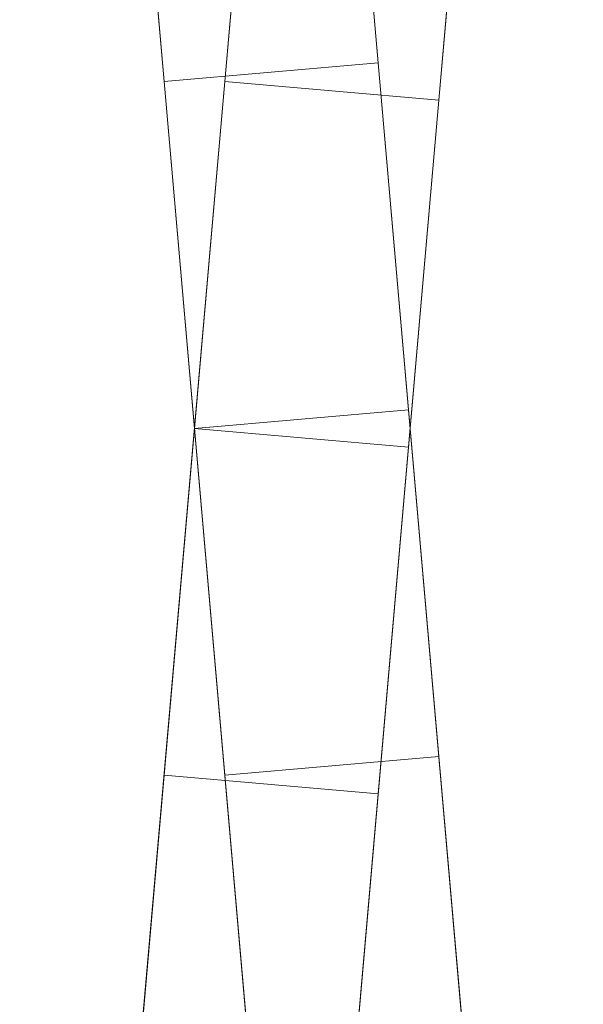
# Model space of a CAD drawing. Units: millimetres. Extents: x -30 to 2010, y -15 to 45.
# Drawn here: x 131 to 139, y 7 to 21 of the extents above; entities that cross this region are included whole.
import ezdxf

# ---------------------------------------------------------------- set-up
doc = ezdxf.new("R2010")
doc.units = ezdxf.units.MM
doc.header["$LTSCALE"] = 5.08
doc.layers.add('建仁寺垣02', color=7, linetype='Continuous')

msp = doc.modelspace()

# ---------------------------------------------------------------- linework, layer by layer
at = {"layer": '建仁寺垣02', "color": 7, "linetype": 'Continuous', "lineweight": 15}
for points in [[(135.69, 20.105, 957.575), (133.71, 42.731, 925.138), (133.673, 43.155, 930), (133.71, 42.731, 934.862)], [(132.701, 19.844, 957.575), (130.722, 42.47, 934.862), (130.685, 42.893, 930), (130.722, 42.47, 925.138)], [(133.549, 19.844, 957.575), (135.528, 42.47, 934.862), (135.565, 42.893, 930), (135.528, 42.47, 925.138)], [(135.69, 20.105, 957.575), (134, 39.418, 916), (133.82, 41.473, 920.423), (133.71, 42.731, 925.138)], [(135.69, 20.105, 957.575), (133.71, 42.731, 934.862), (133.82, 41.473, 939.577), (134, 39.418, 944)], [(136.537, 19.582, 957.575), (138.517, 42.208, 925.138), (138.554, 42.632, 930), (138.517, 42.208, 934.862)], [(132.701, 19.844, 957.575), (131.012, 39.156, 944), (130.832, 41.211, 939.577), (130.722, 42.47, 934.862)], [(132.701, 19.844, 957.575), (130.722, 42.47, 925.138), (130.832, 41.211, 920.423), (131.012, 39.156, 916)], [(133.549, 19.844, 957.575), (135.238, 39.156, 944), (135.418, 41.211, 939.577), (135.528, 42.47, 934.862)], [(133.549, 19.844, 957.575), (135.528, 42.47, 925.138), (135.418, 41.211, 920.423), (135.238, 39.156, 916)], [(136.537, 19.582, 957.575), (138.227, 38.895, 916), (138.407, 40.95, 920.423), (138.517, 42.208, 925.138)], [(136.537, 19.582, 957.575), (138.517, 42.208, 934.862), (138.407, 40.95, 939.577), (138.227, 38.895, 944)], [(135.69, 20.105, 957.575), (134.545, 33.191, 908.551), (134.244, 36.629, 912.002), (134, 39.418, 916)], [(135.69, 20.105, 957.575), (134, 39.418, 944), (134.244, 36.629, 947.998), (134.545, 33.191, 951.449)], [(132.701, 19.844, 957.575), (131.556, 32.93, 951.449), (131.256, 36.368, 947.998), (131.012, 39.156, 944)], [(132.701, 19.844, 957.575), (131.012, 39.156, 916), (131.256, 36.368, 912.002), (131.556, 32.93, 908.551)], [(133.549, 19.844, 957.575), (134.694, 32.93, 951.449), (134.994, 36.368, 947.998), (135.238, 39.156, 944)], [(133.549, 19.844, 957.575), (135.238, 39.156, 916), (134.994, 36.368, 912.002), (134.694, 32.93, 908.551)], [(136.537, 19.582, 957.575), (137.682, 32.668, 908.551), (137.983, 36.106, 912.002), (138.227, 38.895, 916)], [(136.537, 19.582, 957.575), (138.227, 38.895, 944), (137.983, 36.106, 947.998), (137.682, 32.668, 951.449)], [(135.69, 20.105, 957.575), (135.279, 24.802, 903.689), (134.893, 29.208, 905.751), (134.545, 33.191, 908.551)], [(135.69, 20.105, 957.575), (134.545, 33.191, 951.449), (134.893, 29.208, 954.249), (135.279, 24.802, 956.311)], [(132.701, 19.844, 957.575), (132.29, 24.54, 956.311), (131.905, 28.947, 954.249), (131.556, 32.93, 951.449)], [(132.701, 19.844, 957.575), (131.556, 32.93, 908.551), (131.905, 28.947, 905.751), (132.29, 24.54, 903.689)], [(133.549, 19.844, 957.575), (133.96, 24.54, 956.311), (134.345, 28.947, 954.249), (134.694, 32.93, 951.449)], [(133.549, 19.844, 957.575), (134.694, 32.93, 908.551), (134.345, 28.947, 905.751), (133.96, 24.54, 903.689)], [(136.537, 19.582, 957.575), (136.948, 24.279, 903.689), (137.334, 28.685, 905.751), (137.682, 32.668, 908.551)], [(136.537, 19.582, 957.575), (137.682, 32.668, 951.449), (137.334, 28.685, 954.249), (136.948, 24.279, 956.311)], [(132.701, 19.844, 902.425), (132.29, 24.54, 903.689), (135.279, 24.802, 903.689), (135.69, 20.105, 902.425)], [(132.29, 24.54, 956.311), (132.701, 19.844, 957.575), (135.69, 20.105, 957.575), (135.279, 24.802, 956.311)], [(135.69, 20.105, 957.575), (136.114, 15.261, 902), (135.69, 20.105, 902.425), (135.279, 24.802, 903.689)], [(132.701, 19.844, 957.575), (132.29, 24.54, 903.689), (132.701, 19.844, 902.425), (133.125, 15, 902)], [(133.549, 19.844, 957.575), (133.96, 24.54, 903.689), (133.549, 19.844, 902.425), (133.125, 15, 902)], [(133.549, 19.844, 902.425), (133.96, 24.54, 903.689), (136.948, 24.279, 903.689), (136.537, 19.582, 902.425)], [(133.96, 24.54, 956.311), (133.549, 19.844, 957.575), (136.537, 19.582, 957.575), (136.948, 24.279, 956.311)], [(136.537, 19.582, 957.575), (136.114, 14.739, 902), (136.537, 19.582, 902.425), (136.948, 24.279, 903.689)], [(132.701, 19.844, 957.575), (133.125, 15, 958), (136.114, 15.261, 958), (135.69, 20.105, 957.575)], [(133.125, 15, 902), (132.701, 19.844, 902.425), (135.69, 20.105, 902.425), (136.114, 15.261, 902)], [(135.69, 20.105, 957.575), (136.114, 15.261, 958), (136.537, 10.418, 957.575), (136.948, 5.721, 956.311)], [(135.69, 20.105, 957.575), (136.948, 5.721, 956.311), (137.334, 1.315, 954.249), (137.682, -2.668, 951.449)], [(135.69, 20.105, 957.575), (137.682, -2.668, 951.449), (137.983, -6.106, 947.998), (138.227, -8.895, 944)], [(135.69, 20.105, 957.575), (138.227, -8.895, 944), (138.407, -10.95, 939.577), (138.517, -12.208, 934.862)], [(135.69, 20.105, 957.575), (138.517, -12.208, 934.862), (138.554, -12.632, 930), (138.517, -12.208, 925.138)], [(135.69, 20.105, 957.575), (138.517, -12.208, 925.138), (138.407, -10.95, 920.423), (138.227, -8.895, 916)], [(135.69, 20.105, 957.575), (138.227, -8.895, 916), (137.983, -6.106, 912.002), (137.682, -2.668, 908.551)], [(135.69, 20.105, 957.575), (137.682, -2.668, 908.551), (137.334, 1.315, 905.751), (136.948, 5.721, 903.689)], [(135.69, 20.105, 957.575), (136.948, 5.721, 903.689), (136.537, 10.418, 902.425), (136.114, 15.261, 902)], [(133.549, 19.844, 957.575), (130.722, -12.47, 925.138), (130.685, -12.893, 930), (130.722, -12.47, 934.862)], [(133.549, 19.844, 957.575), (131.012, -9.156, 916), (130.832, -11.211, 920.423), (130.722, -12.47, 925.138)], [(133.549, 19.844, 957.575), (130.722, -12.47, 934.862), (130.832, -11.211, 939.577), (131.012, -9.156, 944)], [(133.549, 19.844, 957.575), (131.556, -2.93, 908.551), (131.256, -6.368, 912.002), (131.012, -9.156, 916)], [(133.549, 19.844, 957.575), (131.012, -9.156, 944), (131.256, -6.368, 947.998), (131.556, -2.93, 951.449)], [(133.549, 19.844, 957.575), (132.29, 5.46, 903.689), (131.905, 1.053, 905.751), (131.556, -2.93, 908.551)], [(133.549, 19.844, 957.575), (131.556, -2.93, 951.449), (131.905, 1.053, 954.249), (132.29, 5.46, 956.311)], [(133.549, 19.844, 957.575), (133.125, 15, 902), (132.701, 10.156, 902.425), (132.29, 5.46, 903.689)], [(133.549, 19.844, 957.575), (132.29, 5.46, 956.311), (132.701, 10.156, 957.575), (133.125, 15, 958)], [(132.701, 19.844, 957.575), (133.125, 15, 902), (133.549, 10.156, 902.425), (133.96, 5.46, 903.689)], [(132.701, 19.844, 957.575), (133.96, 5.46, 903.689), (134.345, 1.053, 905.751), (134.694, -2.93, 908.551)], [(132.701, 19.844, 957.575), (134.694, -2.93, 908.551), (134.994, -6.368, 912.002), (135.238, -9.156, 916)], [(132.701, 19.844, 957.575), (135.238, -9.156, 916), (135.418, -11.211, 920.423), (135.528, -12.47, 925.138)], [(132.701, 19.844, 957.575), (135.528, -12.47, 925.138), (135.565, -12.893, 930), (135.528, -12.47, 934.862)], [(132.701, 19.844, 957.575), (135.528, -12.47, 934.862), (135.418, -11.211, 939.577), (135.238, -9.156, 944)], [(132.701, 19.844, 957.575), (135.238, -9.156, 944), (134.994, -6.368, 947.998), (134.694, -2.93, 951.449)], [(132.701, 19.844, 957.575), (134.694, -2.93, 951.449), (134.345, 1.053, 954.249), (133.96, 5.46, 956.311)], [(132.701, 19.844, 957.575), (133.96, 5.46, 956.311), (133.549, 10.156, 957.575), (133.125, 15, 958)], [(133.549, 19.844, 957.575), (133.125, 15, 958), (136.114, 14.739, 958), (136.537, 19.582, 957.575)], [(133.125, 15, 902), (133.549, 19.844, 902.425), (136.537, 19.582, 902.425), (136.114, 14.739, 902)], [(136.537, 19.582, 957.575), (133.71, -12.731, 934.862), (133.673, -13.155, 930), (133.71, -12.731, 925.138)], [(136.537, 19.582, 957.575), (134, -9.418, 944), (133.82, -11.473, 939.577), (133.71, -12.731, 934.862)], [(136.537, 19.582, 957.575), (133.71, -12.731, 925.138), (133.82, -11.473, 920.423), (134, -9.418, 916)], [(136.537, 19.582, 957.575), (134.545, -3.191, 951.449), (134.244, -6.629, 947.998), (134, -9.418, 944)], [(136.537, 19.582, 957.575), (134, -9.418, 916), (134.244, -6.629, 912.002), (134.545, -3.191, 908.551)], [(136.537, 19.582, 957.575), (135.279, 5.198, 956.311), (134.893, 0.792, 954.249), (134.545, -3.191, 951.449)], [(136.537, 19.582, 957.575), (134.545, -3.191, 908.551), (134.893, 0.792, 905.751), (135.279, 5.198, 903.689)], [(136.537, 19.582, 957.575), (136.114, 14.739, 958), (135.69, 9.895, 957.575), (135.279, 5.198, 956.311)], [(136.537, 19.582, 957.575), (135.279, 5.198, 903.689), (135.69, 9.895, 902.425), (136.114, 14.739, 902)], [(133.125, 15, 958), (133.549, 10.156, 957.575), (136.537, 10.418, 957.575), (136.114, 15.261, 958)], [(133.549, 10.156, 902.425), (133.125, 15, 902), (136.114, 15.261, 902), (136.537, 10.418, 902.425)], [(133.125, 15, 958), (132.701, 10.156, 957.575), (135.69, 9.895, 957.575), (136.114, 14.739, 958)], [(132.701, 10.156, 902.425), (133.125, 15, 902), (136.114, 14.739, 902), (135.69, 9.895, 902.425)], [(133.549, 10.156, 957.575), (133.96, 5.46, 956.311), (136.948, 5.721, 956.311), (136.537, 10.418, 957.575)], [(133.96, 5.46, 903.689), (133.549, 10.156, 902.425), (136.537, 10.418, 902.425), (136.948, 5.721, 903.689)], [(132.701, 10.156, 957.575), (132.29, 5.46, 956.311), (135.279, 5.198, 956.311), (135.69, 9.895, 957.575)], [(132.29, 5.46, 903.689), (132.701, 10.156, 902.425), (135.69, 9.895, 902.425), (135.279, 5.198, 903.689)]]:
    msp.add_3dface(points, dxfattribs=at)
at = {"layer": '建仁寺垣02', "color": 7, "linetype": 'Continuous', "lineweight": 15, "invisible_edges": 8}
for points in [[(135.279, 24.802, 956.311), (135.69, 20.105, 957.575), (135.69, 20.105, 957.575)], [(135.69, 20.105, 902.425), (135.279, 24.802, 903.689), (135.279, 24.802, 903.689)], [(132.29, 24.54, 956.311), (132.701, 19.844, 957.575), (132.701, 19.844, 957.575)], [(132.701, 19.844, 902.425), (132.29, 24.54, 903.689), (132.29, 24.54, 903.689)], [(133.96, 24.54, 956.311), (133.549, 19.844, 957.575), (133.549, 19.844, 957.575)], [(133.549, 19.844, 902.425), (133.96, 24.54, 903.689), (133.96, 24.54, 903.689)], [(136.948, 24.279, 956.311), (136.537, 19.582, 957.575), (136.537, 19.582, 957.575)], [(136.537, 19.582, 902.425), (136.948, 24.279, 903.689), (136.948, 24.279, 903.689)], [(132.701, 19.844, 957.575), (135.69, 20.105, 957.575), (135.69, 20.105, 957.575)], [(132.701, 19.844, 902.425), (135.69, 20.105, 902.425), (135.69, 20.105, 902.425)], [(136.114, 15.261, 902), (135.69, 20.105, 902.425), (135.69, 20.105, 902.425)], [(135.69, 20.105, 957.575), (136.114, 15.261, 958), (136.114, 15.261, 958)], [(133.125, 15, 902), (132.701, 19.844, 902.425), (132.701, 19.844, 902.425)], [(132.701, 19.844, 957.575), (133.125, 15, 958), (133.125, 15, 958)], [(133.125, 15, 902), (133.549, 19.844, 902.425), (133.549, 19.844, 902.425)], [(133.549, 19.844, 957.575), (133.125, 15, 958), (133.125, 15, 958)], [(133.549, 19.844, 957.575), (136.537, 19.582, 957.575), (136.537, 19.582, 957.575)], [(133.549, 19.844, 902.425), (136.537, 19.582, 902.425), (136.537, 19.582, 902.425)], [(136.114, 14.739, 902), (136.537, 19.582, 902.425), (136.537, 19.582, 902.425)], [(136.537, 19.582, 957.575), (136.114, 14.739, 958), (136.114, 14.739, 958)], [(133.125, 15, 902), (136.114, 15.261, 902), (136.114, 15.261, 902)], [(133.125, 15, 958), (136.114, 15.261, 958), (136.114, 15.261, 958)], [(136.537, 10.418, 902.425), (136.114, 15.261, 902), (136.114, 15.261, 902)], [(136.114, 15.261, 958), (136.537, 10.418, 957.575), (136.537, 10.418, 957.575)], [(132.701, 10.156, 902.425), (133.125, 15, 902), (133.125, 15, 902)], [(133.125, 15, 958), (132.701, 10.156, 957.575), (132.701, 10.156, 957.575)], [(133.125, 15, 902), (136.114, 14.739, 902), (136.114, 14.739, 902)], [(133.125, 15, 958), (136.114, 14.739, 958), (136.114, 14.739, 958)], [(133.549, 10.156, 902.425), (133.125, 15, 902), (133.125, 15, 902)], [(133.125, 15, 958), (133.549, 10.156, 957.575), (133.549, 10.156, 957.575)], [(135.69, 9.895, 902.425), (136.114, 14.739, 902), (136.114, 14.739, 902)], [(136.114, 14.739, 958), (135.69, 9.895, 957.575), (135.69, 9.895, 957.575)], [(133.549, 10.156, 902.425), (136.537, 10.418, 902.425), (136.537, 10.418, 902.425)], [(133.549, 10.156, 957.575), (136.537, 10.418, 957.575), (136.537, 10.418, 957.575)], [(136.948, 5.721, 903.689), (136.537, 10.418, 902.425), (136.537, 10.418, 902.425)], [(136.537, 10.418, 957.575), (136.948, 5.721, 956.311), (136.948, 5.721, 956.311)], [(132.29, 5.46, 903.689), (132.701, 10.156, 902.425), (132.701, 10.156, 902.425)], [(132.701, 10.156, 957.575), (132.29, 5.46, 956.311), (132.29, 5.46, 956.311)], [(132.701, 10.156, 902.425), (135.69, 9.895, 902.425), (135.69, 9.895, 902.425)], [(132.701, 10.156, 957.575), (135.69, 9.895, 957.575), (135.69, 9.895, 957.575)], [(133.96, 5.46, 903.689), (133.549, 10.156, 902.425), (133.549, 10.156, 902.425)], [(133.549, 10.156, 957.575), (133.96, 5.46, 956.311), (133.96, 5.46, 956.311)], [(135.279, 5.198, 903.689), (135.69, 9.895, 902.425), (135.69, 9.895, 902.425)], [(135.69, 9.895, 957.575), (135.279, 5.198, 956.311), (135.279, 5.198, 956.311)]]:
    msp.add_3dface(points, dxfattribs=at)

doc.saveas('drawing.dxf')
